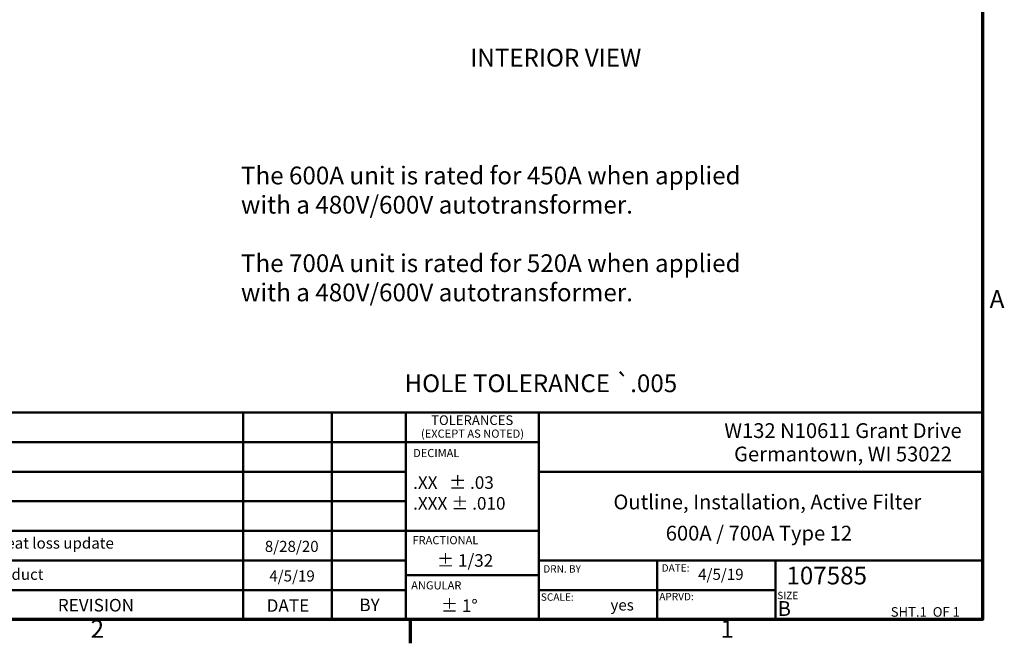
# Model space of a CAD drawing. Units: inches. Extents: x 3 to 337, y 7 to 213.
# Drawn here: x 202 to 335, y 9 to 94 of the extents above; entities that cross this region are included whole.
import ezdxf
from ezdxf.enums import TextEntityAlignment as Align

# ---------------------------------------------------------------- set-up
doc = ezdxf.new("R2010")
doc.units = ezdxf.units.IN
doc.header["$LTSCALE"] = 20
doc.header["$MEASUREMENT"] = 0
doc.layers.get('0').update_dxf_attribs({"lineweight": 25})
for name, color, linetype, lineweight in [('Border (ANSI)', 7, 'Continuous', 70), ('Symbol (ANSI)', 7, 'Continuous', 25), ('Title (ANSI)', 7, 'Continuous', 50)]:
    doc.layers.add(name, color=color, linetype=linetype, lineweight=lineweight)
doc.styles.add('Note Text (ANSI)', font='tahoma.ttf')
doc.styles.add('Text Style41', font='times.ttf')
doc.styles.add('Text Style42', font='times.ttf')
doc.styles.add('Text Style43', font='times.ttf')
doc.styles.add('Text Style47', font='tahoma.ttf')
doc.styles.add('Text Style53', font='times.ttf')
doc.dimstyles.new('Default (ANSI)$7', dxfattribs={"dimscale": 20, "dimtxt": 0.12, "dimasz": 0.098425, "dimexe": 0.125, "dimexo": 0.0625, "dimgap": 0.031496, "dimtad": 0, "dimtih": 1, "dimtoh": 1, "dimrnd": 1e-08, "dimzin": 4, "dimdsep": 46, "dimtxsty": 'Note Text (ANSI)', "dimcen": 0.09, "dimdle": 0.393701, "dimclrd": 256, "dimclre": 256, "dimclrt": 256, "dimadec": 0, "dimazin": 1, "dimtfac": 1, "dimtofl": 0, "dimtmove": 0, "dimatfit": 3, "dimfxl": 1, "dimtolj": 1, "dimtzin": 4, "dimlwd": -1, "dimlwe": -1, "dimarcsym": 0})

# ---------------------------------------------------------------- blocks, each defined once
blk = doc.blocks.new('Borders Default Border')
at = {"layer": 'Border (ANSI)'}
blk.add_line((12.75, 0.62), (12.75, 0.46), dxfattribs=at)
at = {"layer": 'Border (ANSI)', "flags": 128}
blk.add_lwpolyline([(0.38, 0.62), (0.38, 10.38), (16.62, 10.38), (16.62, 0.62), (0.38, 0.62)], dxfattribs=at)
at = {"layer": 'Border (ANSI)', "char_height": 0.12, "attachment_point": 7, "style": 'Note Text (ANSI)'}
for s, insert in [('A', (16.669, 2.69)), ('2', (10.5886, 0.46)), ('1', (14.8479, 0.46))]:
    blk.add_mtext(s, dxfattribs=dict(at, insert=insert))
blk = doc.blocks.new('Title Blocks TCI_TITLE')
at = {"layer": 'Title (ANSI)'}
for p, q in [((5, 6.4194), (1.7, 6.4194)), ((3.9, 6.4194), (3.9, 5.0194)), ((4.5, 6.4194), (4.5, 5.0194)), ((5, 6.4194), (5, 5.0194)), ((8.9, 6.4194), (5, 6.4194)), ((5.9, 6.4194), (5.9, 5.0194)), ((8.9, 5.0194), (8.9, 6.4194)), ((1.7, 6.2194), (5, 6.2194)), ((5, 6.2194), (5.9, 6.2194)), ((1.7, 6.0194), (5, 6.0194)), ((5.9, 6.0194), (8.9, 6.0194)), ((1.7, 5.8194), (5, 5.8194)), ((1.7, 5.6194), (5, 5.6194)), ((5, 5.6194), (5.9, 5.6194)), ((1.7, 5.4194), (5, 5.4194)), ((5.9, 5.4194), (8.9, 5.4194)), ((6.7, 5.4194), (6.7, 5.0194)), ((7.5, 5.4194), (7.5, 5.0194)), ((5, 5.3194), (5.9, 5.3194)), ((1.7, 5.2194), (5, 5.2194)), ((5.9, 5.2194), (7.5, 5.2194)), ((1.7, 5.0194), (5, 5.0194)), ((5, 5.0194), (8.9, 5.0194))]:
    blk.add_line(p, q, dxfattribs=at)
at = {"layer": 'Title (ANSI)', "style": 'Note Text (ANSI)'}
for s, insert, char_height, width, attachment_point in [('\\fTimes New Roman|b0|i0;\\H0.0650;TOLERANCES', (5.449, 6.4002), 0.065, 0.851103, 2), ('\\fTahoma|b0|i0;\\H0.0550;(EXCEPT AS NOTED)', (5.4512, 6.3042), 0.055, 0.855468, 2), ('\\fTimes New Roman|b0|i0;\\H0.0550;DECIMAL', (5.0496, 6.1732), 0.055, 0.462651, 1), ('\\fTimes New Roman|b0|i0;\\H0.0550;FRACTIONAL', (5.0452, 5.584), 0.055, 0.526095, 1), ('\\fTimes New Roman|b0|i0;\\H0.0850;± 1/32', (5.2111, 5.4618), 0.085, 0.846739, 1), ('\\fTimes New Roman|b0|i0;\\H0.0500;DATE:', (6.7304, 5.3939), 0.05, 0.271189, 1), ('\\fTimes New Roman|b0|i0;\\H0.0500;DRN. BY', (5.9298, 5.3874), 0.05, 0.406784, 1), ('\\fTimes New Roman|b0|i0;\\H0.0550;ANGULAR', (5.0365, 5.2785), 0.055, 0.554308, 1), ('\\fTimes New Roman|b0|i0;\\H0.0500;SCALE:', (5.9136, 5.197), 0.05, 0.345443, 1), ('\\fTimes New Roman|b0|i0;\\H0.0500;APRVD:', (6.7143, 5.2002), 0.05, 0.276961, 1), ('\\fTimes New Roman|b0|i0;\\H0.0500;SIZE', (7.5123, 5.2075), 0.05, 0.197821, 1), ('\\fTimes New Roman|b0|i0;\\H0.0850;REVISION', (2.9044, 5.117), 0.085, 1.950991, 5), ('\\fTimes New Roman|b0|i0;\\H0.0850;DATE', (4.2029, 5.1148), 0.085, 0.558673, 5), ('\\fTimes New Roman|b0|i0;\\H0.0850;BY', (4.755, 5.1192), 0.085, 0.449557, 5), ('\\fTimes New Roman|b0|i0;\\H0.0850;± 1°', (5.2373, 5.1563), 0.085, 0.488839, 1), ('\\fTimes New Roman|b0|i0;\\H0.0650;SHT.1  OF 1 ', (8.2797, 5.104), 0.065, 1.243751, 1)]:
    blk.add_mtext(s, dxfattribs=dict(at, insert=insert, char_height=char_height, width=width, attachment_point=attachment_point))
for s, insert, char_height, width, attachment_point, line_spacing_factor in [('\\fTimes New Roman|b0|i0;\\H0.1000;W132 N10611 Grant Drive\\PGermantown, WI 53022', (7.9568, 6.3472), 0.1, 1.874462, 2, 0.948986), ('\\fTimes New Roman|b0|i0;\\H0.0850;.XX   ± .03\\P.XXX ± .01\\fTahoma|b0|i0;\\H0.0850;0', (5.0496, 5.9882), 0.085, 0.680883, 1, 0.990219)]:
    blk.add_mtext(s, dxfattribs=dict(at, insert=insert, char_height=char_height, width=width, attachment_point=attachment_point, line_spacing_factor=line_spacing_factor))
at = {"layer": 'Title (ANSI)'}
for tag, height, style, p in [('REV6', 0.0767, 'Text Style53', (1.7965, 6.3268)), ('REV6_DATE', 0.075, 'Text Style41', (4.2171, 6.3147)), ('REV5', 0.075, 'Text Style41', (1.7965, 6.1268)), ('REV5_DATE', 0.075, 'Text Style41', (4.2171, 6.1147)), ('REV4', 0.075, 'Text Style41', (1.7965, 5.9268)), ('REV4_DATE', 0.075, 'Text Style41', (4.2171, 5.9147)), ('REV3', 0.075, 'Text Style41', (1.7965, 5.7268)), ('REV3_DATE', 0.075, 'Text Style41', (4.2171, 5.7147))]:
    blk.add_attdef(tag, text='', height=height, dxfattribs=dict(at, style=style)).set_placement(p, align=Align.MIDDLE_CENTER)
at = {"layer": 'Title (ANSI)', "style": 'Text Style41'}
for tag, p in [('REV6_DESCRIPTION', (1.9313, 6.326)), ('REV5_DESCRIPTION', (1.9313, 6.126)), ('REV4_DESCRIPTION', (1.9313, 5.926)), ('REV3_DESCRIPTION', (1.9313, 5.726))]:
    blk.add_attdef(tag, text='', height=0.075, dxfattribs=at).set_placement(p, align=Align.MIDDLE_LEFT)
at = {"layer": 'Title (ANSI)'}
for tag, p, height, style in [('TITLE_LINE_1_001', (6.4043, 5.765), 0.1, 'Text Style42'), ('TITLE_LINE_2_001', (6.7582, 5.554), 0.1, 'Text Style42'), ('REV2_001', (1.7567, 5.4893), 0.075, 'Text Style41'), ('REV2_DESCRIPTION_001', (1.9293, 5.4994), 0.075, 'Text Style41'), ('REV2_DATE_001', (4.0465, 5.477), 0.075, 'Text Style41'), ('REV1_001', (1.7688, 5.29), 0.075, 'Text Style41'), ('REV1_DESCRIPTION_001', (1.9313, 5.2883), 0.075, 'Text Style41'), ('REV1_DATE_001', (4.0771, 5.277), 0.075, 'Text Style41'), ('DRN_BY_DATE_001', (6.9773, 5.288), 0.075, 'Text Style41'), ('DWG_NUMBER_001', (7.5743, 5.2576), 0.12, 'Text Style43'), ('<SCALE>_001', (6.3842, 5.0811), 0.075, 'Text Style47'), ('Sheet_Size_001', (7.5148, 5.0444), 0.1, 'Text Style42')]:
    blk.add_attdef(tag, p, '', height=height, dxfattribs=dict(at, style=style))

msp = doc.modelspace()

# ---------------------------------------------------------------- block references
at = {"xscale": 20, "yscale": 20, "zscale": 20}
msp.add_blockref('Borders Default Border', (0, 0), dxfattribs=at)
ref = msp.add_blockref('Title Blocks TCI_TITLE', (154.4, -87.988), dxfattribs=dict(xscale=20, yscale=20, zscale=20))
ref.add_attrib('Sheet_Size_001', 'B', (304.696, 12.9), dxfattribs={"layer": 'Title (ANSI)', "height": 2, "style": 'Text Style42'})
ref.add_attrib('DWG_NUMBER_001', '107585', (305.886, 17.164), dxfattribs={"layer": 'Title (ANSI)', "height": 2.4, "style": 'Text Style43'})
ref.add_attrib('TITLE_LINE_1_001', 'Outline, Installation, Active Filter', (282.486, 27.311), dxfattribs={"layer": 'Title (ANSI)', "height": 2, "style": 'Text Style42'})
ref.add_attrib('TITLE_LINE_2_001', '600A / 700A Type 12', (289.564, 23.092), dxfattribs={"layer": 'Title (ANSI)', "height": 2, "style": 'Text Style42'})
ref.add_attrib('<SCALE>_001', 'yes', (282.084, 13.633), dxfattribs={"layer": 'Title (ANSI)', "height": 1.5, "style": 'Text Style47'})
ref.add_attrib('DRN_BY_DATE_001', '4/5/19', (293.945, 17.771), dxfattribs={"layer": 'Title (ANSI)', "height": 1.5, "style": 'Text Style41'})
ref.add_attrib('REV1_DESCRIPTION_001', 'New Product', (193.026, 17.778), dxfattribs={"layer": 'Title (ANSI)', "height": 1.5, "style": 'Text Style41'})
ref.add_attrib('REV1_DATE_001', '4/5/19', (235.942, 17.552), dxfattribs={"layer": 'Title (ANSI)', "height": 1.5, "style": 'Text Style41'})
ref.add_attrib('REV2_DESCRIPTION_001', '#5376 heat loss update', (192.986, 22), dxfattribs={"layer": 'Title (ANSI)', "height": 1.5, "style": 'Text Style41'})
ref.add_attrib('REV2_DATE_001', '8/28/20', (235.33, 21.552), dxfattribs={"layer": 'Title (ANSI)', "height": 1.5, "style": 'Text Style41'})

# ---------------------------------------------------------------- texts
at = {"layer": 'Symbol (ANSI)', "insert": (263.111, 86.428), "char_height": 2.4, "attachment_point": 7, "style": 'Note Text (ANSI)'}
msp.add_mtext('INTERIOR VIEW', dxfattribs=at)
at = {"layer": 'Symbol (ANSI)', "insert": (232.107, 73.649), "char_height": 2.4, "width": 68.89648, "attachment_point": 1, "line_spacing_factor": 0.987884, "style": 'Note Text (ANSI)'}
msp.add_mtext('\\fTahoma|b0|i0;The 600A unit is rated for 450A when applied\\P\\fTahoma|b0|i0;with a 480V/600V autotransformer.\\P\\fTahoma|b0|i0;\\P\\fTahoma|b0|i0;The 700A unit is rated for 520A when applied\\P\\fTahoma|b0|i0;with a 480V/600V autotransformer.', dxfattribs=at)
at = {"layer": 'Symbol (ANSI)', "insert": (254.228, 45.557), "char_height": 2.4, "width": 46.35382, "attachment_point": 1, "style": 'Note Text (ANSI)'}
msp.add_mtext('HOLE TOLERANCE \\fAIGDT|b0|i0;\\H2.4000;`\\fTahoma|b0|i0;\\H2.4000;.005', dxfattribs=at)

# ---------------------------------------------------------------- leaders
at = {"layer": 'Symbol (ANSI)', "annotation_type": 0, "has_hookline": 1, "hookline_direction": 0, "text_width": 20.306}
msp.add_leader([(158.18, 46.46), (183.479, 62.622), (185.447, 62.622)], dimstyle='Default (ANSI)$7', override={"dimtad": 0}, dxfattribs=at)

doc.saveas('drawing.dxf')
